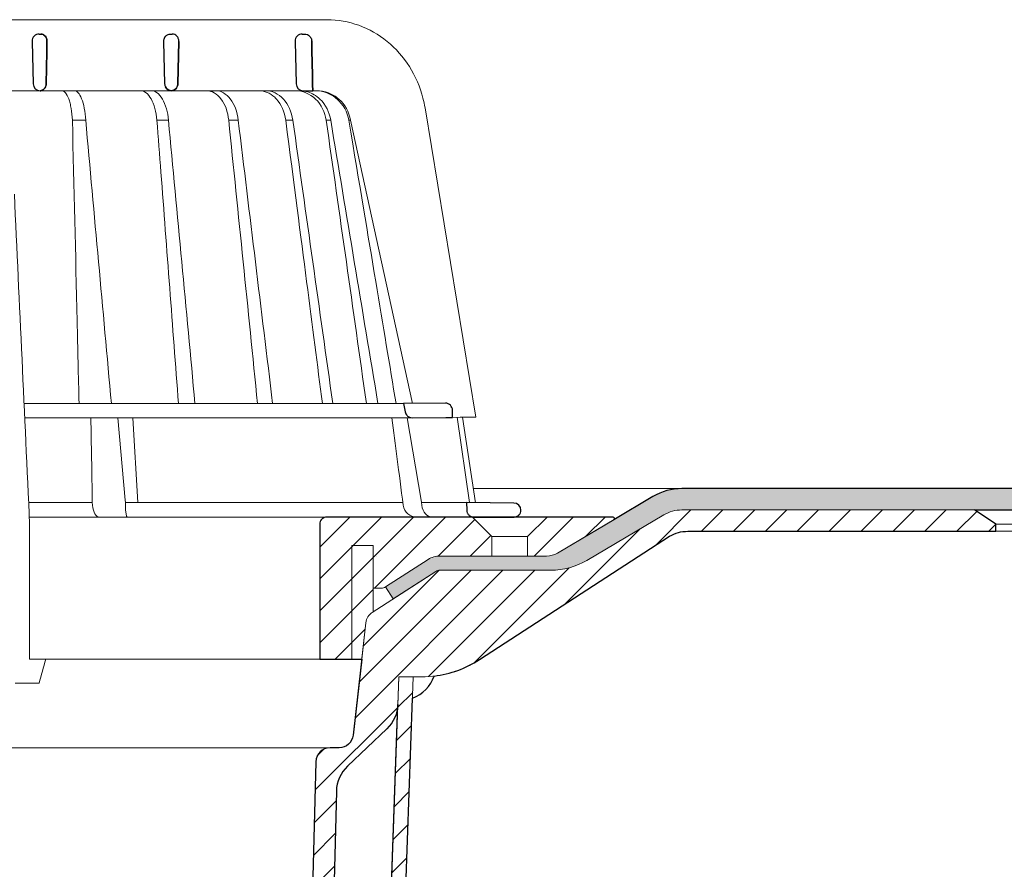
# Model space of a CAD drawing. Units: millimetres. Extents: x -5989 to 11655, y 16395 to 26253.
# Drawn here: x 7074 to 7213, y 17950 to 18069 of the extents above; entities that cross this region are included whole.
import ezdxf

# ---------------------------------------------------------------- set-up
doc = ezdxf.new("R2010")
doc.units = ezdxf.units.MM
for name, color, linetype, lineweight in [('TOPWET_KOŠ', 241, 'Continuous', 13), ('TOPWET_TENKOU', 142, 'Continuous', 13), ('TOPWET_TLUSTOU', 142, 'Continuous', 30)]:
    doc.layers.add(name, color=color, linetype=linetype, lineweight=lineweight)

# ---------------------------------------------------------------- blocks, each defined once
blk = doc.blocks.new('*U317')
at = {"layer": 'TOPWET_KOŠ'}
for p, q in [((30.02331193587048, 69.99882063319083), (82.53270908255905, 69.99783541163188)), ((80.99479338135967, 59.99888123551855), (37.00038763324989, 59.99882063304895)), ((40.30219911724595, 60.01073391749006), (40.30220564786902, 60.01073533290392)), ((40.30224025040258, 60.01076434232519), (40.30223371668177, 60.01076292415738)), ((79.17585906920027, 59.99888123551855), (79.1648507561236, 59.99888123551855)), ((80.99479246764128, 59.99886384314951), (81.06803433174497, 59.99886570508525)), ((81.06803533035014, 59.99888123551855), (80.99479338135967, 59.99888123551855)), ((96.31268635880002, 57.58926377460366), (103.4502355222499, 14.06110172604522)), ((46.70269330569641, 55.8623525249749), (46.7026237068381, 55.86305915110997)), ((46.70264449228085, 55.86305969735249), (46.70268655621436, 55.86263262674756)), ((48.57568084551491, 55.86278594708337), (48.57564955441882, 55.86304978272519)), ((48.57567271015029, 55.86305064255057), (48.57569818343615, 55.86283585968331)), ((60.21819346876288, 55.86306247083112), (60.2188770702374, 55.85615297205722)), ((60.21887707025559, 55.85615297205722), (60.21827798687406, 55.86307977442984)), ((68.69544833732613, 55.86304061761975), (68.69544553631164, 55.86305713943866)), ((70.03115580022637, 55.86306488949767), (70.03117233744848, 55.86306488949767)), ((77.71610584352453, 55.86305706377961), (76.71440033400319, 55.86305706377961)), ((77.71610618332267, 55.86305466571493), (77.71708410269235, 55.85615297205722)), ((77.71611938253915, 55.86305706377961), (77.71612781846085, 55.86305706377961)), ((77.71708410270327, 55.85615297205722), (77.71612781834261, 55.86305706453268)), ((82.4025890776316, 55.86224547136217), (82.40235150215955, 55.86305107348735)), ((82.4023561601694, 55.8630512663366), (82.40258462185335, 55.86227656815381)), ((83.03989458676148, 55.86222015414014), (83.03963429533866, 55.86304914455095)), ((83.03963969358989, 55.86305022293518), (83.03989200876418, 55.86224663538078)), ((85.84017637615176, 55.86307297778321), (85.58677681574005, 55.86307297778321)), ((85.84028321353031, 55.86307297778321), (85.84028015512155, 55.86307297778321)), ((94.55635220841538, 15.98955317959544), (85.84146381206261, 55.85615297206086)), ((73.4073001413322, 28.07013257550707), (73.4071891868403, 28.07078704175355)), ((93.30559188176227, 15.97218193782819), (39.90317683925019, 15.97218193782455)), ((47.24347403165808, 13.98303052666588), (39.99527512732817, 13.98303052666588)), ((94.50416582418217, 13.98303052666952), (47.25212271448578, 13.98303052666588)), ((53.08225231876128, 13.98303052666588), (54.1415284898863, 2.357970034259687)), ((55.90027651435918, 2.033274926943612), (55.19984867930867, 13.98303122372808)), ((93.7800829645908, 13.98303052666952), (95.75838714098933, 2.35797003432517)), ((102.5794389194048, 2.029586209082389), (100.8279763244387, 14.04718382015189)), ((101.6014133467648, 14.05426343451099), (103.4132283289651, 2.022309839139687)), ((49.54537144396414, 1.652703642899631), (49.50581870876664, 2.059054551878852)), ((54.16969476075207, 2.048858233421832), (54.14152847764996, 2.357970018172544)), ((54.44960341106122, 2.033237045146869), (54.16969476147966, 2.048858233814734)), ((54.16969476147966, 2.048858233814734), (54.1731411385295, 1.652703642423056)), ((54.44962761274797, 2.03323559718401), (54.44970210132266, 2.033231455545227)), ((54.4503941256076, 2.033231457127748), (54.44962852954956, 2.033274153683941)), ((78.256589543958, 2.033275563779078), (78.25670269923972, 2.033274274701306)), ((78.25670269923972, 2.033274274701306), (78.2565895434978, 2.033275563786354)), ((95.75838714098205, 2.35797003432517), (95.81099042015154, 2.048858233818372)), ((95.81099041827798, 2.04885823342547), (95.7583870693739, 2.357970018176182)), ((95.81099042020247, 2.048858233818372), (95.86001148542306, 1.652703642426694)), ((97.27110804800355, 2.033235597187648), (97.27149624418558, 2.033231459146826)), ((97.27509982897169, 2.033231481986057), (97.27110886484803, 2.033274153683941)), ((103.1841036844758, 1.082156586562633e-11), (40.64258606929758, 3.5456082514429e-12)), ((50.65900531608673, 3.5456082514429e-12), (50.47210618371133, 3.5456082514429e-12)), ((54.43085556593866, 7.183587058534613e-12), (54.5774663231328, 7.183587058534613e-12)), ((54.57746632313462, 7.183587058534613e-12), (54.43085556594048, 7.183587058534613e-12)), ((40.68892624359029, -1.0011793920713), (40.68892624355209, -19.99999999996371)), ((42.02736638397397, -23.40067540914979), (38.67346241581578, -23.40067540914979))]:
    blk.add_line(p, q, dxfattribs=at)
at = {"layer": 'TOPWET_KOŠ', "lineweight": 30}
for p, q in [((42.02994460999213, 67.96926398486167), (42.26413760638712, 67.96926398486167)), ((60.52889649580862, 67.96926398486531), (60.75901623914939, 67.96926398486531)), ((79.02994457676829, 67.96926398486531), (79.40445601308562, 67.96926398486531)), ((41.03024312110352, 66.944831807621), (41.17615761351732, 60.97438846318246)), ((59.53024310449069, 66.94483180762464), (59.67615759690267, 60.97438846318246)), ((61.68026510229862, 66.944831807621), (61.53719623215835, 60.97438846318246)), ((61.53719623216199, 60.97438846318246), (61.68026510230226, 66.94483180762464)), ((78.03024308787604, 66.94483180762464), (78.17615758028802, 60.97438846318246)), ((79.17585906920391, 59.99888123551855), (80.52467066204514, 59.9988568159205)), ((99.17603199864567, 16.02341249260271), (93.3055919273898, 15.97218193822473)), ((93.30559188176227, 15.97218193782819), (93.51063153655156, 14.80934427132879)), ((94.50416582418217, 13.98303052666952), (99.2296205331109, 14.02426894516966)), ((99.22963216639579, 14.0242690466911), (100.2020550896046, 14.03275525297786)), ((100.2020550965277, 14.03275485754411), (100.1847583817649, 15.02368298260617)), ((108.8169731599733, 1.97515207242386), (102.156680744603, 2.033275563779078)), ((102.156680778096, 2.033274275181519), (102.1844235171553, 0.9738218138008037)), ((103.1841036844758, 1.082156586562633e-11), (108.3743841540996, 1.082156586562633e-11)), ((108.3743841540996, 1.082156586562633e-11), (108.832876866532, 1.082156586562633e-11))]:
    blk.add_line(p, q, dxfattribs=at)
at = {"layer": 'TOPWET_KOŠ', "ltscale": 40}
blk.add_line((102.1311757765284, 2.033252756871569), (95.81292147499659, 2.033252756871569), dxfattribs=at)
at = {"layer": 'TOPWET_KOŠ', "lineweight": 30}
for centre, radius, start, end in [((42.02994460999031, 66.96926398575297), 0.999999999109233, 89.99999999979156, 180), ((79.02994457676647, 66.96926398575297), 0.9999999991124038, 89.99999999979156, 180), ((42.02994459713915, 66.9692639855638), 0.9999999862559379, 180, 181.4000000071549), ((60.5299445933702, 66.96926398575661), 0.9999999991013779, 150.7784793708209, 180), ((42.17585910240228, 60.9988206413108), 0.9999999991066286, 181.3999999998568, 270.0000000001042), ((60.67585908576763, 60.99882064130352), 0.9999999990877041, 181.3999999994399, 208.0060881638867), ((79.1758590691748, 60.9988206413108), 0.9999999991068785, 181.3999999998568, 270.0000000001042), ((99.18475851210638, 15.02345041995422), 0.9999998818409135, 0.01332486000802024, 90.49999866297509), ((108.8082464706382, 0.9751901377129784), 0.9999998790977711, 359.9999837557891, 89.49999119213601)]:
    blk.add_arc(centre, radius, start, end, dxfattribs=at)
for centre, major_axis, ratio, start_param, end_param in [((42.31776829740517, 66.96875943264232), (0.005008948316448709, -0.9695211266356368), 0.8363328351307766, 1.541793397000768, 1.566995921157408), ((42.26313646893647, 66.96954739073763), (-0.008822939624062349, 1.001635906035075), 0.8640312058530397, 4.680101276185956, 4.704495348766908), ((60.67226733737294, 60.99603596865919), (-0.5932657973346307, 0.8027399369184466), 0.9972792736206665, 1.422839060160319, 2.469526410052713)]:
    blk.add_ellipse(centre, major_axis=major_axis, ratio=ratio, start_param=start_param, end_param=end_param, dxfattribs=at)
at = {"layer": 'TOPWET_KOŠ'}
for centre, major_axis, ratio, start_param, end_param in [((-2.893324335673242e-08, 59.99885611715573), (80.99479250172965, 1.707272879215149e-06), 9.999999999999999e-06, 6.059681730687924, 6.164515982181412), ((-0.04827633671851572, 55.86305077677016), (86.35407088511121, -0.0007471997827315354), 1e-05, 0.9726935738515641, 0.9987112223362864), ((-0.0001556090687131473, 55.86279669928617), (-86.27180022131468, -0.00088252770410913), 1e-05, 2.317365399294527, 2.343407305818127), ((-6.64875064444459e-05, 55.86295146550028), (-86.27177294095783, -0.0003770456921937412), 1e-05, 2.491897092716624, 2.517940334437231), ((-0.00170986937195039, 55.86307286944784), (86.2738924679573, 8.690659798120627e-05), 1e-05, 5.982560015362586, 6.00859602410684), ((-3.807405335010117e-06, 2.03286295698117), (-102.1566915295652, -0.0001460302718203816), 1e-05, 4.206447353324936, 4.304225527181504), ((50.43837291563756, 2.000004905828881), (-0.04260137891761873, 1.999910477291488), 0.456197986091375, 1.735613850394685, 3.131874684722895), ((54.46459139082395, 2.000004944995361), (-0.03445986612025337, -1.999998707041616), 0.1449564467274778, 4.889421567686135, 6.285682384866931), ((-9.510561028491793e-06, 2.032862956988446), (-102.156691533408, -0.0003637833704897068), 9.999999999999999e-06, 3.563397848720848, 4.150245628302264), ((95.08342758519535, 2.000004905825243), (0.1418545119238901, -1.995644871002738), 0.9304553388539114, 4.820881484500122, 6.217142318830847), ((97.35169419015034, 2.000004945013551), (0.04429211121145904, 1.999724980246804), 0.7555107277143016, 1.762063649774023, 3.158324466947883), ((0.1728264626031546, 2.03327554971829), (101.9838542833018, 1.403984601788143e-08), 1e-05, 6.260820212460212, 6.260825264972079)]:
    blk.add_ellipse(centre, major_axis=major_axis, ratio=ratio, start_param=start_param, end_param=end_param, dxfattribs=at)
for points, knots in [([(82.53274860353082, 69.99783537290924), (84.03946870852957, 69.99712108257873), (85.56905342717761, 69.7259554050651), (88.42688052179398, 68.68529910371936), (89.79254165862363, 67.90520041902701), (92.19601965296312, 65.94569228532046), (93.26219500692383, 64.73778554036826), (94.96857734323163, 62.04716184404597), (95.62301890562009, 60.52393954253412), (96.14210732511452, 58.50172315587033), (96.23772666159817, 58.047150416165), (96.3126650761256, 57.58926908264757)], [0, 0, 0, 0, 0.4852501289191557, 0.4852501289191557, 0.9677524130234091, 0.9677524130234091, 1.452393101754047, 1.452393101754047, 1.941807402625762, 1.941807402625762, 2.081230894525012, 2.081230894525012, 2.081230894525012, 2.081230894525012]), ([(45.20167865131731, 59.99881932127747), (45.37013213061397, 59.99611596720925), (45.54747003978952, 59.90479116494307), (45.7194109964617, 59.70632705696689), (45.88396727511787, 59.51638676765278), (46.04296683360332, 59.22798634487472), (46.18179360229584, 58.85336031857141), (46.2505713240858, 58.66776264995124), (46.31429649446324, 58.46181455598698), (46.37162676474287, 58.2398422483383), (46.42977025536271, 58.01472130044922), (46.48121193014555, 57.77361328026009), (46.52517852029229, 57.52234402825697), (46.61817043835941, 56.99089481604087), (46.67628717991244, 56.41938291054239), (46.70266648302965, 55.86306232343113)], [-7.265112530960612, -7.265112530960612, -7.265112530960612, -7.265112530960612, -5.416073910194984, -5.416073910194984, -5.416073910194984, -3.646449497153551, -3.646449497153551, -3.646449497153551, -2.769740079398643, -2.769740079398643, -2.769740079398643, -1.880594684458873, -1.880594684458873, -1.880594684458873, 0, 0, 0, 0]), ([(46.99976339109304, 59.99882064220211), (47.17691465826971, 59.99623075159607), (47.35393474745757, 59.899349975516), (47.52330356935596, 59.70999852557352), (47.69507723664316, 59.5179584995748), (47.85707035547199, 59.23288916452284), (48.0015138510185, 58.86354175120859), (48.14644959094545, 58.49293565062535), (48.27156805367446, 58.04287608529184), (48.37002606147104, 57.53093484816045), (48.4685460665292, 57.01867125068375), (48.5384866687196, 56.45412588140598), (48.57567271014847, 55.86305064255057)], [378.0454379189391, 378.0454379189391, 378.0454379189391, 378.0454379189391, 379.845116559463, 379.845116559463, 379.845116559463, 381.670348597703, 381.670348597703, 381.670348597703, 383.501800785977, 383.501800785977, 383.501800785977, 385.334406207296, 385.334406207296, 385.334406207296, 385.334406207296]), ([(56.2634930488635, 59.998819309585), (56.52313991795523, 59.99610539478445), (56.79697986203752, 59.90409341260592), (57.06292457518936, 59.70410807204089), (57.31743608093853, 59.5127202848852), (57.56375686539974, 59.22211681711624), (57.77914869645207, 58.84485414798828), (57.99260677567651, 58.4709784800033), (58.17386398164996, 58.0148571351091), (58.30972891163907, 57.51704999807398), (58.45437064480171, 56.98708478124163), (58.54603017243932, 56.41752366729988), (58.58915462968031, 55.86306184591003)], [0.02851667177161326, 0.02851667177161326, 0.02851667177161326, 0.02851667177161326, 1.899227250941745, 1.899227250941745, 1.899227250941745, 3.689514264688091, 3.689514264688091, 3.689514264688091, 5.463728381069563, 5.463728381069563, 5.463728381069563, 7.35255579825643, 7.35255579825643, 7.35255579825643, 7.35255579825643]), ([(60.21822043466597, 55.8630652357896), (60.11755979193509, 56.96220600910228), (59.83325340003609, 58.03727192322904), (59.37213627704438, 58.82875535191115), (58.91464774590128, 59.61401049242695), (58.3348452086953, 59.99303756814689), (57.81991940423865, 59.99881416915005)], [-101.777828026857, -101.777828026857, -101.777828026857, -101.777828026857, -98.0903836336035, -98.0903836336035, -98.0903836336035, -94.43195622976373, -94.43195622976373, -94.43195622976373, -94.43195622976373]), ([(68.695445536308, 55.86305713943866), (68.63619639940185, 56.42309398242642), (68.51400399491791, 56.98976894171201), (68.31867579198621, 57.52537071919132), (68.14984171169232, 57.98832400575693), (67.91717300867782, 58.45222183365686), (67.60859443775331, 58.85728819985152), (67.35923793125545, 59.18461466866929), (67.04504329813386, 59.49272317571003), (66.66497098575161, 59.70783906934221), (66.35890564429025, 59.88106799787047), (66.01725720733481, 59.98942030598838), (65.65175960110315, 59.99882064220211)], [-7.29343425864432, -7.29343425864432, -7.29343425864432, -7.29343425864432, -4.97929638742075, -4.97929638742075, -4.97929638742075, -2.97904586904255, -2.97904586904255, -2.97904586904255, -1.36268125925069, -1.36268125925069, -1.36268125925069, -0.06105214790225322, -0.06105214790225322, -0.06105214790225322, -0.06105214790225322]), ([(66.92053844809521, 59.99882064220211), (67.28499811841863, 59.98926461111105), (67.62842000407687, 59.88293087525371), (67.93885983476645, 59.71049870692141), (68.32198128066517, 59.49769591835857), (68.6419737703905, 59.19213505871075), (68.89856497275065, 58.8638718877045), (69.21439375500228, 58.45982468498541), (69.45501629754978, 57.99593503648421), (69.63136727793932, 57.53109307148761), (69.83503738688847, 56.99424086094213), (69.96507392003292, 56.42558528927102), (70.03112991896302, 55.8630578900701)], [-7.249505139975649, -7.249505139975649, -7.249505139975649, -7.249505139975649, -5.93321361662478, -5.93321361662478, -5.93321361662478, -4.30874580739968, -4.30874580739968, -4.30874580739968, -2.30924744083762, -2.30924744083762, -2.30924744083762, 0, 0, 0, 0]), ([(76.71437867833771, 55.8630555781564), (76.56122342808482, 57.03621878795811), (76.09566533367757, 58.08118763343), (75.41734232042978, 58.82812913779699), (75.33464862820216, 58.91918804287334), (75.24913392853665, 59.00545306496124), (75.16105309747178, 59.08673751489177), (74.8384763732061, 59.384423983949), (74.48369851477906, 59.61328425616002), (74.10991512437937, 59.76733194317048), (73.75172122490727, 59.9149547191736), (73.37915204722373, 59.99262389399146), (73.00411713689715, 59.99882064220574)], [-7.34459600650201, -7.34459600650201, -7.34459600650201, -7.34459600650201, -3.68244386288812, -3.68244386288812, -3.68244386288812, -3.24074933798586, -3.24074933798586, -3.24074933798586, -1.62018512761249, -1.62018512761249, -1.62018512761249, -0.06721025295263505, -0.06721025295263505, -0.06721025295263505, -0.06721025295263505]), ([(73.94005426351174, 59.99882064220574), (74.37215675638578, 59.99224124985258), (74.80209890996554, 59.89234384246074), (75.21181441315781, 59.70097744132354), (75.63615755403549, 59.50277888870905), (76.03391015219637, 59.20869423537797), (76.38525437012464, 58.82810067926393), (77.07364833925709, 58.08239804534232), (77.55201599384196, 57.03801489391835), (77.71610618331903, 55.86305466571493)], [-7.308335185863364, -7.308335185863364, -7.308335185863364, -7.308335185863364, -5.51796683603092, -5.51796683603092, -5.51796683603092, -3.66367886554731, -3.66367886554731, -3.66367886554731, -1.02435202508404e-05, -1.02435202508404e-05, -1.02435202508404e-05, -1.02435202508404e-05]), ([(78.11562825524885, 59.99881383896346), (79.05242621685062, 59.99298553348481), (80.10188197458007, 59.60908071243093), (80.91756451442376, 58.8231224592454), (81.73970496945145, 58.03094162375773), (82.2365706200049, 56.95806613773302), (82.4024550181926, 55.86306889235484)], [-495.3161043930027, -495.3161043930027, -495.3161043930027, -495.3161043930027, -491.6431613932344, -491.6431613932344, -491.6431613932344, -487.941138998951, -487.941138998951, -487.941138998951, -487.941138998951]), ([(83.03979076561842, 55.86307686954014), (82.86634013146391, 56.96221922444592), (82.35728635786614, 58.03716584885833), (81.5226309280875, 58.82867204222193), (81.01887626971762, 59.30638406302742), (80.42810945021807, 59.64350790297603), (79.83357355223012, 59.8252389668668), (79.4507597667303, 59.942253190471), (79.06673267387265, 59.99675190028566), (78.69840961160077, 59.99881997787807)], [-485.790935475049, -485.790935475049, -485.790935475049, -485.790935475049, -482.1034099456833, -482.1034099456833, -482.1034099456833, -479.8778110973392, -479.8778110973392, -479.8778110973392, -478.4447774941144, -478.4447774941144, -478.4447774941144, -478.4447774941144]), ([(85.58667171632766, 55.86305401907148), (85.3899982422459, 57.03616634475829), (84.8023837495162, 58.08107082528286), (83.94936476495747, 58.82794706150516), (83.5161484040105, 59.20725750006741), (83.02436165996329, 59.50127798529129), (82.49801411475124, 59.6997810206848), (81.97186269122136, 59.89821009211291), (81.41741928210246, 59.99887844869946), (80.8595959411428, 59.99886601808603)], [-7.35019615067185, -7.35019615067185, -7.35019615067185, -7.35019615067185, -3.68804353548238, -3.68804353548238, -3.68804353548238, -1.84367815443453, -1.84367815443453, -1.84367815443453, 0, 0, 0, 0]), ([(81.06803433174315, 59.99886570508525), (81.62873175829333, 59.99887884022601), (82.18696503338612, 59.89882142126944), (82.71763952387079, 59.70074406507037), (83.24857154585112, 59.502570583736), (83.7457942979359, 59.20851259096516), (84.18451287243039, 58.82794677434858), (85.0441029167701, 58.08229658718474), (85.63930121487607, 57.0379659412828), (85.84017952105165, 55.86305454290041)], [-7.37132765193727, -7.37132765193727, -7.37132765193727, -7.37132765193727, -5.5179492119993, -5.5179492119993, -5.5179492119993, -3.66367134438477, -3.66367134438477, -3.66367134438477, -1.33766842989117e-05, -1.33766842989117e-05, -1.33766842989117e-05, -1.33766842989117e-05]), ([(46.70267617287715, 55.86306353235332), (46.92972333730683, 46.4406708410278), (47.15174861829979, 37.01418865580845), (47.36980433696004, 27.58364994460126), (47.45928316521855, 23.71384291129279), (47.54807660246803, 19.84335281637677), (47.63618737057692, 15.97218193782819)], [133.6747992834554, 133.6747992834554, 133.6747992834554, 133.6747992834554, 162.9192811277322, 162.9192811277322, 162.9192811277322, 174.9197092042279, 174.9197092042279, 174.9197092042279, 174.9197092042279]), ([(83.03963429533684, 55.86304914455095), (83.03964515430522, 55.86298405960761), (83.03965098282202, 55.8629491254941), (83.03965151177505, 55.86294595513382), (85.25824111229628, 42.56548148183347), (87.47628057672188, 29.26886036221176), (89.69410400501471, 15.97218193778817)], [-41.5259744104707, -41.5259744104707, -41.5259744104707, -41.5259744104707, -41.52596460791688, -41.52596460791688, -41.52596460791688, -0.411083697625936, -0.411083697625936, -0.411083697625936, -0.411083697625936])]:
    blk.add_open_spline(points, degree=3, knots=knots, dxfattribs=at)
at = {"layer": 'TOPWET_KOŠ', "lineweight": 30}
for points, knots in [([(42.26413760638712, 67.96926398486167), (42.36460563161341, 67.96926398486167), (42.47068383143193, 67.94907238935767), (42.5745363492893, 67.90322833022574), (42.65881644098005, 67.86602421051421), (42.74132650036114, 67.81201761699768), (42.81637571442258, 67.74025541347137), (42.82829179163997, 67.72886123740673), (42.84001483208664, 67.71702526877553), (42.85151675009143, 67.70475151692872), (42.9225342086807, 67.62896844640264), (42.98362128655714, 67.53792296797829), (43.03010262393178, 67.43527848903605), (43.03822167113282, 67.41734924224139), (43.04589492798328, 67.39907404591932), (43.05309845658809, 67.38048357647122), (43.10534283628255, 67.24565416193937), (43.12889180472445, 67.10407097306225), (43.12862383043063, 66.96926398565475)], [-1.76975092924595, -1.76975092924595, -1.76975092924595, -1.76975092924595, -1.320355863784953, -1.320355863784953, -1.320355863784953, -0.9556554395332139, -0.9556554395332139, -0.9556554395332139, -0.8977494578152618, -0.8977494578152618, -0.8977494578152618, -0.5402146834030074, -0.5402146834030074, -0.5402146834030074, -0.477762915187399, -0.477762915187399, -0.477762915187399, -0.0248246304146269, -0.0248246304146269, -0.0248246304146269, -0.0248246304146269]), ([(43.12862383042699, 66.96926398565111), (43.12874445279846, 67.0299207689167), (43.12410381012847, 67.09027919229985), (43.11483902863398, 67.1495965633766), (43.10433539663387, 67.21684562236979), (43.08801318293769, 67.28196566130273), (43.06646892265195, 67.34405745535688), (43.04497469140148, 67.406005062854), (43.01846899028493, 67.46440807299214), (42.98776290604616, 67.5186551846854), (42.95707240431108, 67.57287476744378), (42.92234637674989, 67.62266384408932), (42.88444538303844, 67.66767927055108), (42.84225802255565, 67.71778566189451), (42.79626758414412, 67.7618273634179), (42.747585936711, 67.79961009144964), (42.69891623654581, 67.83738354698644), (42.64761001448602, 67.86886331079577), (42.59464627112862, 67.89401624824669), (42.48883206507668, 67.94426832517993), (42.37645931292678, 67.96926398486167), (42.26413760638712, 67.96926398486167)], [0.0248246304134332, 0.0248246304134332, 0.0248246304134332, 0.0248246304134332, 0.209826260208394, 0.209826260208394, 0.209826260208394, 0.419565587654565, 0.419565587654565, 0.419565587654565, 0.628817868594012, 0.628817868594012, 0.628817868594012, 0.837963959668886, 0.837963959668886, 0.837963959668886, 1.07107822718142, 1.07107822718142, 1.07107822718142, 1.30413528467178, 1.30413528467178, 1.30413528467178, 1.76975092924595, 1.76975092924595, 1.76975092924595, 1.76975092924595]), ([(59.65720582139289, 67.45745148466077), (59.70525234336452, 67.5433448405528), (59.7663260829973, 67.62236122907407), (59.83707512160942, 67.69036895835225), (59.93272120682155, 67.78230904965304), (60.04439383760979, 67.8523682727936), (60.15972536051373, 67.89834611133111), (60.26794721568473, 67.94148962368482), (60.37903934370803, 67.96359037251014), (60.48474098495677, 67.9682840447239), (60.49956427134344, 67.96894227146905), (60.51428814625575, 67.96926398486531), (60.52889649580862, 67.96926398486531)], [-1.126546630203013, -1.126546630203013, -1.126546630203013, -1.126546630203013, -0.8299601017731497, -0.8299601017731497, -0.8299601017731497, -0.4290028460153316, -0.4290028460153316, -0.4290028460153316, -0.05276279498178932, -0.05276279498178932, -0.05276279498178932, -4.966453561758107e-14, -4.966453561758107e-14, -4.966453561758107e-14, -4.966453561758107e-14]), ([(61.68057619990537, 66.96926398561837), (61.68038278842465, 67.09757977764448), (61.65694428354942, 67.23469515765092), (61.6044968469792, 67.36616847059477), (61.55590867444295, 67.48796752180706), (61.48417933094203, 67.59983669199201), (61.39613695120494, 67.69140048443651), (61.30766770785846, 67.78340821366865), (61.20474527105722, 67.85309332308307), (61.09864544936823, 67.89878879392919), (60.99933165362887, 67.94156163356084), (60.89758409051825, 67.96345731989268), (60.80071135705253, 67.96823349700563), (60.78666875876985, 67.96892584803564), (60.77272179940297, 67.96926398486531), (60.75888569644081, 67.96926398486531)], [-1.677217787735526, -1.677217787735526, -1.677217787735526, -1.677217787735526, -1.242142504729945, -1.242142504729945, -1.242142504729945, -0.8390815679465968, -0.8390815679465968, -0.8390815679465968, -0.4340664353807661, -0.4340664353807661, -0.4340664353807661, -0.05495561779883035, -0.05495561779883035, -0.05495561779883035, -5.519040637270261e-14, -5.519040637270261e-14, -5.519040637270261e-14, -5.519040637270261e-14]), ([(79.40445601308562, 67.96926398486531), (79.5089627128578, 67.96926398486531), (79.62021383394273, 67.95127692944507), (79.72923364459308, 67.91078025106609), (79.74001448701853, 67.90677558158487), (79.75076976288943, 67.90255515678646), (79.76148858585799, 67.89811783792166), (79.8723581978698, 67.8522206510751), (79.97924293468492, 67.78240591074419), (80.07007755336559, 67.6922186151277), (80.1921032015685, 67.57106256948092), (80.27556464181504, 67.42466190551195), (80.3220254911426, 67.2726791374952), (80.35005564625277, 67.18098687135708), (80.36476092849222, 67.08694056463347), (80.36686557152603, 66.99369616388495)], [4.107324273943355e-14, 4.107324273943355e-14, 4.107324273943355e-14, 4.107324273943355e-14, 0.3730816691728199, 0.3730816691728199, 0.3730816691728199, 0.4099752820285192, 0.4099752820285192, 0.4099752820285192, 0.7915825307082038, 0.7915825307082038, 0.7915825307082038, 1.304227076980544, 1.304227076980544, 1.304227076980544, 1.61350911457805, 1.61350911457805, 1.61350911457805, 1.61350911457805]), ([(43.01419419179325, 60.97438846318246), (43.0116914346068, 60.84382019568503), (42.98692336485652, 60.71416947720709), (42.94128178731586, 60.5942892803395), (42.89533434927904, 60.47360572350217), (42.82827035681072, 60.36246823480897), (42.74201351808694, 60.26905342344608), (42.66967372740288, 60.19071055810483), (42.58847004532942, 60.1300102415552), (42.50449853359856, 60.08657503679925), (42.49551240286524, 60.08192686005341), (42.48649231802443, 60.07747376978287), (42.47744412840945, 60.07321368644617), (42.37866770969373, 60.02670761249092), (42.27724204646398, 60.00361401008914), (42.18020620691419, 59.99950242007245)], [-1.72199603424896, -1.72199603424896, -1.72199603424896, -1.72199603424896, -1.294889280971063, -1.294889280971063, -1.294889280971063, -0.8649203329549289, -0.8649203329549289, -0.8649203329549289, -0.5043244177623393, -0.5043244177623393, -0.5043244177623393, -0.4657355919886688, -0.4657355919886688, -0.4657355919886688, -0.0444727565742377, -0.0444727565742377, -0.0444727565742377, -0.0444727565742377]), ([(42.18020620674503, 59.99950242006881), (42.22097554499084, 60.00122991043818), (42.26165490233649, 60.00624105669331), (42.30194046725188, 60.01454628372804), (42.35282907666038, 60.0250374225615), (42.40311265779161, 60.04079018169787), (42.4521373031053, 60.06182924394662), (42.55024482408004, 60.10393235816073), (42.64343569042791, 60.16728978864913), (42.72544167232587, 60.25156968463116), (42.76700947129899, 60.29429010199956), (42.80557012252899, 60.3422618328149), (42.84017620929041, 60.39519853520315), (42.87479984075577, 60.44816207560498), (42.90530938179251, 60.50586293348525), (42.9307627277845, 60.56773149886058), (42.95628495396664, 60.62976748892098), (42.9765153511558, 60.69549501575594), (42.99069135655697, 60.76400498481954), (43.00487528034824, 60.83255322198593), (43.01282716275779, 60.9030708724421), (43.01419419179325, 60.97438846318246)], [0.0444727565742377, 0.0444727565742377, 0.0444727565742377, 0.0444727565742377, 0.213473510195227, 0.213473510195227, 0.213473510195227, 0.426954774707485, 0.426954774707485, 0.426954774707485, 0.854170871874844, 0.854170871874844, 0.854170871874844, 1.07072132873792, 1.07072132873792, 1.07072132873792, 1.28738157302349, 1.28738157302349, 1.28738157302349, 1.50462812916172, 1.50462812916172, 1.50462812916172, 1.72199603424896, 1.72199603424896, 1.72199603424896, 1.72199603424896]), ([(61.53719623215835, 60.97438846318246), (61.53403901555208, 60.84263412734063), (61.50701505200919, 60.71377624069638), (61.45860336311813, 60.5949165015044), (61.41027881715632, 60.4762707144836), (61.34200959224796, 60.37086285003161), (61.25919498630134, 60.28312790824558), (61.17158560285094, 60.1903133126979), (61.06926839548538, 60.11887583902345), (60.95923057865508, 60.07089070519206), (60.90431894852878, 60.04694492003901), (60.84766938890567, 60.02891401069783), (60.79010392551896, 60.01687755285812), (60.74201266354027, 60.00682207144555), (60.69335361132431, 60.00096481463325), (60.64459101031895, 59.99930960802149)], [0, 0, 0, 0, 0.402029847707443, 0.402029847707443, 0.402029847707443, 0.803336025989714, 0.803336025989714, 0.803336025989714, 1.22700426233442, 1.22700426233442, 1.22700426233442, 1.43842533702175, 1.43842533702175, 1.43842533702175, 1.615050446804959, 1.615050446804959, 1.615050446804959, 1.615050446804959]), ([(60.64459717772439, 59.99931537456351), (60.73352172114352, 60.00236455843688), (60.82654076185241, 60.0196238835305), (60.91838234627318, 60.0542864162816), (60.92932509212147, 60.05841638952543), (60.94024719396072, 60.0627899064929), (60.95113705052751, 60.06740943268224), (61.05592863875387, 60.11186249626181), (61.15768918265854, 60.17958677076231), (61.24569325959925, 60.26911121209187), (61.3622064449915, 60.38763728715995), (61.44381772709818, 60.5320337387565), (61.49041258639551, 60.68433212524533), (61.51934126418524, 60.77888742634596), (61.53485726615651, 60.87678068054075), (61.53719623215835, 60.97438846318246)], [-1.612769684838433, -1.612769684838433, -1.612769684838433, -1.612769684838433, -1.271522584378333, -1.271522584378333, -1.271522584378333, -1.230863657217485, -1.230863657217485, -1.230863657217485, -0.8396084073127579, -0.8396084073127579, -0.8396084073127579, -0.3216051845821184, -0.3216051845821184, -0.3216051845821184, 0, 0, 0, 0]), ([(60.63809021880803, 59.99949751986051), (60.52317004965113, 60.00373786712581), (60.40177026734779, 60.02856494033395), (60.28458548631858, 60.07840615533487), (60.17439941918161, 60.12527066635803), (60.0684173520745, 60.19427887817429), (59.97746780932135, 60.28305983642704), (59.90393334685683, 60.35484095642815), (59.84121480856226, 60.43852702713767), (59.79296138404931, 60.52925526090976)], [-1.59678151883282, -1.59678151883282, -1.59678151883282, -1.59678151883282, -1.187077872001787, -1.187077872001787, -1.187077872001787, -0.8018432609859177, -0.8018432609859177, -0.8018432609859177, -0.4903736352229272, -0.4903736352229272, -0.4903736352229272, -0.4903736352229272]), ([(93.51077114841934, 14.80936197612382), (93.52801189811868, 14.71157469492746), (93.55972167465694, 14.61689838366501), (93.65291389778173, 14.43427679008882), (93.7156055887495, 14.34831530772853), (93.88457732195053, 14.18035027816213), (93.99620439545794, 14.1065318833861), (94.24124215977969, 14.00691221266961), (94.3721552764651, 13.9818997643014), (94.50413947554222, 13.98302905243681)], [-0.1409140824965001, -0.1409140824965001, -0.1409140824965001, -0.1409140824965001, -0.1111254217262906, -0.1111254217262906, -0.07940644342063374, -0.07940644342063374, -0.03965001941665185, -0.03965001941665185, -5.22832036943023e-05, -5.22832036943023e-05, -5.22832036943023e-05, -5.22832036943023e-05]), ([(102.184446138846, 0.9738230508409274), (102.1876559320877, 0.8512460191558588), (102.2133839448066, 0.7302982500294988), (102.3094905868853, 0.4984813908012242), (102.38100079871, 0.3904963615240362), (102.5645249780751, 0.2037994196943131), (102.676201835549, 0.1283069399468317), (102.9212743901804, 0.02616446487436264), (103.0520160039628, 6.199206744383901e-06), (103.184056743688, 1.109491165607324e-09)], [-0.15494285601365, -0.15494285601365, -0.15494285601365, -0.15494285601365, -0.1181571406165635, -0.1181571406165635, -0.07965807037769704, -0.07965807037769704, -0.03961849671983475, -0.03961849671983475, -6.153761916742374e-06, -6.153761916742374e-06, -6.153761916742374e-06, -6.153761916742374e-06]), ([(108.8328771381017, 6.36553920685401e-10), (108.9606843992111, 4.577966954855128e-06), (109.0872552621673, 0.02512994826965809), (109.3211932746722, 0.1218102995807371), (109.4267078519766, 0.1915496308137321), (109.6091548405635, 0.3706584295613524), (109.682931517305, 0.4797034244656047), (109.7826565129977, 0.7188854677186995), (109.8081876249594, 0.8464022702136376), (109.8082113352589, 0.9751898869907549)], [-0.1536803383553493, -0.1536803383553493, -0.1536803383553493, -0.1536803383553493, -0.1153371199130932, -0.1153371199130932, -0.07774175991595668, -0.07774175991595668, -0.03863628568749881, -0.03863628568749881, 0, 0, 0, 0])]:
    blk.add_open_spline(points, degree=3, knots=knots, dxfattribs=at)
for points in [[(43.12841489957424, 66.944831807621), (43.09041478410614, 64.9546784618141), (43.05234161318327, 62.96453067530447), (43.01419419179325, 60.97438846318246)], [(43.01419419179325, 60.97438846318246), (43.05234166367114, 62.96453331131116), (43.09041481672426, 64.95468017215163), (43.12841489957424, 66.944831807621)], [(80.36686557152603, 66.99369616388495), (80.41949296769377, 64.66208449958495), (80.47209460483606, 62.33047138249086), (80.52467066204514, 59.9988568159205)], [(80.52467159515032, 59.99885683628591), (80.47209493207953, 62.33047015791809), (80.41949315772905, 64.66208271858332), (80.36686557152603, 66.99369616388495)]]:
    blk.add_open_spline(points, degree=3, dxfattribs=at)
at = {"layer": 'TOPWET_KOŠ'}
for points in [[(52.18488709974514, 15.97218193782819), (50.98185400099243, 29.26927500497177), (49.77879002338847, 42.56623356270929), (48.57568327930818, 55.86305768138836)], [(58.58912737875613, 55.86305477086707), (58.77938153779138, 53.41628504037353), (58.9694902342813, 50.96937602241805), (59.15945428843003, 48.5223284757848)], [(63.94967996204247, 15.97218194447841), (62.70782888709033, 29.26862509759658), (61.46439646868345, 42.5632833583003), (60.21887707025559, 55.85615297205722)], [(68.69538596558738, 55.86304061701585), (70.05483839654659, 42.56999029649878), (71.40660786381665, 29.27303031260444), (72.75248903791504, 15.97218193782819)], [(70.03112683457908, 55.86305753517436), (71.64798387812294, 42.56661276174045), (73.26238490022985, 29.26969127569091), (74.87492059413813, 15.97218194828738)], [(76.71444077968914, 55.86306584412878), (79.0759855514512, 37.67441924461664), (80.47431691009439, 26.82436751916966), (81.86848650780081, 15.97218193782819)], [(77.7170841027069, 55.85615297205722), (79.59187460550271, 42.56236877555047), (81.46297790928617, 29.26764053948127), (83.33122068430708, 15.97218194194274)], [(88.06178273852453, 15.97218193488143), (86.19175903668616, 29.2757411360034), (84.30673878367958, 42.5727201705412), (82.40235616016577, 55.8630512663366)], [(85.58667171632766, 55.86305401907148), (88.63063952013505, 37.67443742435707), (90.43791610895966, 26.82438580203952), (92.24013662632711, 15.97218194440202)], [(85.84017952105165, 55.86305454290041), (85.84067273023135, 55.86076592163581), (85.84106827877946, 55.85845944832536), (85.84146381205534, 55.85615297206086)], [(85.84146381206261, 55.85615297206086), (85.841069170921, 55.85846015123015), (85.84067455558358, 55.860767188722), (85.84028322778391, 55.86307289586684)], [(59.15945428843003, 48.5223284757848), (59.98357815255218, 37.67467588838544), (60.80430507236048, 26.82462372907676), (61.62228866636684, 15.97218194440565)], [(61.62228868376002, 15.97218194774168), (60.80430479462262, 26.82462890251545), (59.98357807153803, 37.67467847308571), (59.15945428842639, 48.5223284757848)], [(38.53879980593371, 45.42989509526515), (39.25588138331256, 29.95296451002641), (39.9725659431129, 14.47593703599696), (40.68892624358301, -1.0011793920713)], [(98.27644445912989, 16.02345014178709), (98.27366631034926, 16.02345024027445), (98.27088781148046, 16.02343760612703), (98.26810905081544, 16.02341222218447)], [(49.30638344883079, 13.98303052666588), (49.36962670357713, 10.20278264115395), (49.43939915352854, 6.355547451475921), (49.50581870876664, 2.059054551878852)], [(93.25284661311122, 1.652703642899631), (92.63454249187231, 6.355589253798733), (92.1380085098022, 10.20280179491228), (91.6531135086912, 13.98302828056685)], [(100.2020550965277, 14.03275485754411), (103.3673915296782, 14.060378725604), (103.4088129887601, 14.06074021586019), (103.4502355222372, 14.06110172612161)], [(103.0256874446036, 0.01440137454473955), (103.0240737692398, 0.01406764285629691), (103.0224570846945, 0.01373952896746999), (103.0208373982419, 0.01341705205404509)], [(42.94930766696558, -19.99999999996371), (42.64523447718199, -21.1217942974291), (42.33632150359296, -22.26125771778252), (42.02736638396851, -23.40067540914979)]]:
    blk.add_open_spline(points, degree=3, dxfattribs=at)
blk.add_rational_spline([(40.68892624355209, -19.99999999996371), (41.7847183826994, -19.99999999996371), (42.94930766696558, -19.99999999996371)], [1.080753135985677, 1.050282271039246, 1.019578430175062], degree=2, dxfattribs=at)

msp = doc.modelspace()

# ---------------------------------------------------------------- hatches: boundary and pattern name
at = {"layer": 'TOPWET_TENKOU', "ltscale": 40}
h = msp.add_hatch(dxfattribs=at)
h.set_pattern_fill('DOTS', color=256, scale=0.5, angle=59.99999999999999)
h.set_pattern_definition([(59.99999999999999, (4172.999953458273, 8796.999999560898), (-0.4889701642538981, 0.7405788321269491), [0, -0.79375])])
edge = h.paths.add_edge_path()
edge.add_arc((7148.403644255818, 17996.98067209683), 2.99999999998181, 269.9999999998263, 300.5981144874995)
edge.add_line((7149.930683525301, 17994.39839576202), (7163.38054405189, 18002.3520236973))
edge.add_arc((7167.452648770541, 17995.46595347108), 8.000000000000215, 90.00000000001961, 120.5981144875368, ccw=False)
edge.add_line((7167.452648770538, 18003.46595347108), (7285.000099262634, 18003.46595347108))
edge.add_line((7285.000099262634, 18003.46595347108), (7285.000099262634, 18000.4659534711))
edge.add_line((7285.000099262634, 18000.4659534711), (7167.452648770539, 18000.46595347108))
edge.add_arc((7167.452648770539, 17995.46595347108), 5, 90, 120.5981144875275)
edge.add_line((7164.907583321383, 17999.76974736247), (7154.090604385932, 17993.37308431408))
edge.add_arc((7149.000473487621, 18001.98067209685), 9.999999999999895, 270.00000000002603, 300.59811448752293, ccw=False)
edge.add_line((7149.000473487626, 17991.98067209685), (7133.383627346314, 17991.98067209684))
edge.add_arc((7133.383627346315, 17990.98067209684), 1, 90.00000000005213, 122.8203896065804)
edge.add_line((7132.841620041459, 17991.82104587171), (7126.831611815971, 17987.94483214649))
edge.add_line((7126.831611815971, 17987.94483214649), (7125.747597206262, 17989.62557969623))
edge.add_line((7125.747597206262, 17989.62557969623), (7131.75760543175, 17993.50179342144))
edge.add_arc((7133.383627346311, 17990.98067209685), 2.999999999988903, 89.99999999998272, 122.82038960662041, ccw=False)
edge.add_line((7133.383627346312, 17993.98067209684), (7148.403644255809, 17993.98067209685))
h = msp.add_hatch(dxfattribs=at)
h.set_pattern_fill('LINE', color=256, angle=45)
h.set_pattern_definition([(45, (-27, -2.999999999998842), (-2.245064030267288, 2.245064030267288), [])])
h.paths.add_polyline_path([(7222.628663677879, 18000.46595261574), (7220.628663677882, 18000.46595261574), (7217.628666059843, 17998.46595261575), (7217.628666059843, 17997.4659529595), (7222.628663677879, 17997.46595261575)])
edge = h.paths.add_edge_path()
edge.add_line((7208.628663677882, 18000.46595347108), (7211.628664365442, 17998.4659556212))
edge.add_line((7211.628664365442, 17998.4659556212), (7211.628663677922, 17997.46595630872))
edge.add_line((7211.628663677922, 17997.46595630872), (7168.273302843127, 17997.46595347108))
edge.add_arc((7168.273302843125, 17992.46595347108), 5, 89.99999999997915, 120.5981144875185)
edge.add_line((7165.72823739397, 17996.76974736247), (7138.963210090948, 17979.39847801582))
edge.add_arc((7130.796978546099, 17991.98071399977), 15.00000000000022, 270.00076241651715, 302.984725644236, ccw=False)
edge.add_line((7130.797178146277, 17976.9807140011), (7129.663314984598, 17976.98069891315))
edge.add_line((7129.663314984598, 17976.98069891315), (7127.648062682547, 17976.98067209684))
edge.add_line((7127.648062682547, 17976.98067209684), (7127.511886584285, 17973.10620728865))
edge.add_arc((7122.406104900458, 17973.36905654075), 5.11254303964644, 313.82067929624066, 357.05297437588524, ccw=False)
edge.add_line((7125.946048248337, 17969.68030371275), (7120.398641402451, 17964.40226183086))
edge.add_arc((7123.845135375777, 17960.77987597458), 4.999999999998255, 133.5746279916112, 178.5497837092169)
edge.add_line((7118.846736913296, 17960.90641770779), (7116.98278560329, 17888.75676089852))
edge.add_line((7116.98278560329, 17888.75676089852), (7116.01776073813, 17872.7751512101))
edge.add_line((7116.01776073813, 17872.7751512101), (7115.011604643438, 17794.5036772662))
edge.add_line((7115.011604643438, 17794.5036772662), (7110.95945307217, 17790.46595347109))
edge.add_line((7110.95945307217, 17790.46595347109), (7113.02639293738, 17873.46595347108))
edge.add_line((7113.02639293738, 17873.46595347108), (7114.000099262634, 17889.46595347108))
edge.add_line((7114.000099262634, 17889.46595347108), (7115.950202798904, 17965.03128879013))
edge.add_arc((7117.949562183899, 17964.98067209684), 2.000000000001733, 90.00000000002609, 178.5497837090936, ccw=False)
edge.add_line((7117.949562183898, 17966.98067209684), (7119.220248759375, 17966.98067209684))
edge.add_arc((7119.220248759377, 17968.98067209684), 2, 269.9999999999479, 353.5711099643689)
edge.add_line((7121.20767193392, 17968.75673209309), (7122.9922431753, 17984.5944483664))
edge.add_arc((7124.979666349843, 17984.37050836264), 1.999999999997945, 122.8203896065148, 173.5711099643659, ccw=False)
edge.add_line((7123.895651740135, 17986.05125591237), (7132.841620041459, 17991.82104587171))
edge.add_arc((7133.383627346311, 17990.98067209685), 0.9999999999890361, 89.99999999984368, 122.82038960674419, ccw=False)
edge.add_line((7133.383627346314, 17991.98067209684), (7149.000473487626, 17991.98067209685))
edge.add_arc((7149.00047348762, 18001.98067209684), 9.999999999989086, 270.0000000000313, 300.5981144875414)
edge.add_line((7154.090604385929, 17993.37308431408), (7164.907583321383, 17999.76974736247))
edge.add_arc((7167.452648770543, 17995.46595347107), 5.000000000014557, 90.00000000004172, 120.5981144874784, ccw=False)
edge.add_line((7167.452648770539, 18000.46595347108), (7208.628663677877, 18000.46595347109))
edge = h.paths.add_edge_path(flags=17)
edge.add_line((7118.686355606562, 17872.17118180341), (7118.687358330233, 17872.17167503248))
edge.add_arc((7114.273540013573, 17881.14486888236), 10.00000000000133, 296.1920807142004, 357.9870496471536)
edge.add_line((7124.267369146441, 17880.7936150382), (7127.648062682547, 17976.98067209684))
edge.add_line((7127.648062682547, 17976.98067209684), (7129.663314984715, 17976.98069891315))
edge.add_line((7129.663314984715, 17976.98069891315), (7126.267743779692, 17880.72264154914))
edge.add_arc((7114.275203072592, 17881.14568692337), 12.00000000000412, 296.1920807140117, 357.9796884950615, ccw=False)
edge.add_line((7119.571785052551, 17870.3778543035), (7119.569846090872, 17870.37690054901))
edge.add_line((7119.569846090872, 17870.37690054901), (7115.964132707722, 17868.60328860637))
edge.add_line((7115.964132707722, 17868.60328860637), (7115.992966356014, 17870.84633236764))
edge.add_line((7115.992966356014, 17870.84633236764), (7118.686355606562, 17872.17118180341))
h = msp.add_hatch(dxfattribs=at)
h.set_pattern_fill('LINE', color=256, angle=45)
h.set_pattern_definition([(45, (4173.00000000018, 8796.9999995609), (-2.245064030267288, 2.245064030267288), [])])
h.paths.add_polyline_path([(7148.478339954276, 17999.46595347109), (7137.993058579392, 17999.46595347109), (7140.735699266061, 17996.72331278443), (7145.735699265895, 17996.72331278271)], flags=16)
h.paths.add_polyline_path([(7145.735699265895, 17996.72331278271), (7140.735699267772, 17996.72331278443), (7140.735699266834, 17993.98067209684), (7145.735699266834, 17993.98067209685)], flags=16)
edge = h.paths.add_edge_path()
edge.add_line((7124.000145804539, 17986.11862036598), (7124.000145804539, 17989.46595347109))
edge.add_line((7124.000145804539, 17989.46595347109), (7125.205636443313, 17989.46595347109))
edge.add_arc((7125.205636443313, 17990.46595347109), 1, 270.000000000026, 302.8203896065585)
edge.add_line((7125.747643748167, 17989.62557969623), (7131.757651973656, 17993.50179342144))
edge.add_arc((7133.383673888221, 17990.98067209684), 3.000000000000046, 90.00000000005213, 122.8203896065659, ccw=False)
edge.add_line((7133.383673888218, 17993.98067209684), (7148.403690797715, 17993.98067209685))
edge.add_arc((7148.403690797712, 17996.98067209685), 3, 270.0000000000521, 300.5981144875525)
edge.add_line((7149.930730067207, 17994.39839576202), (7157.870824286229, 17999.09380171544))
edge.add_arc((7157.769021668262, 17999.26595347109), 0.2000000000007331, 300.5981144874286, 450.0000000001303)
edge.add_line((7157.769021668262, 17999.46595347109), (7117.500145804539, 17999.46595347109))
edge.add_arc((7117.500145804539, 17998.46595347109), 1, 90, 180)
edge.add_line((7116.500145804539, 17998.46595347109), (7116.500145804539, 17979.46595347109))
edge.add_line((7116.500145804539, 17979.46595347109), (7122.414418239791, 17979.46595347109))
edge.add_line((7122.414418239792, 17979.46595347109), (7122.992289717206, 17984.5944483664))
edge.add_arc((7124.979712891751, 17984.37050836264), 1.999999999999797, 122.8203896066415, 173.5711099644768, ccw=False)
edge.add_line((7123.895698282038, 17986.05125591237), (7124.000145804539, 17986.11862036598))

# ---------------------------------------------------------------- linework, layer by layer
for p, q in [((7138.115519871915, 18003.46595347108), (7167.452648770537, 18003.46595347108)), ((7145.735652723989, 17996.72331278271), (7140.735652725866, 17996.72331278442)), ((7124.500099262634, 17993.98067209684), (7124.500099262634, 17993.98067209684)), ((7075.689025506184, 17979.46595347112), (7116.500099262637, 17979.46595347112))]:
    msp.add_line(p, q, dxfattribs=at)
at = {"layer": 'TOPWET_TENKOU', "linetype": 'Continuous', "ltscale": 40}
msp.add_line((7129.663314984715, 17976.98069891315), (7129.663314984598, 17976.98069891315), dxfattribs=at)
at = {"layer": 'TOPWET_TENKOU', "ltscale": 40}
msp.add_lwpolyline([(7148.403644255809, 17993.98067209685, 0.1343084163921925), (7149.930683525301, 17994.39839576202), (7163.38054405189, 18002.3520236973, -0.1343084163914496), (7167.452648770538, 18003.46595347108), (7285.000099262634, 18003.46595347108), (7285.000099262634, 18000.4659534711), (7167.452648770539, 18000.46595347108, 0.1343084163914496), (7164.907583321383, 17999.76974736247), (7154.090604385932, 17993.37308431408, -0.1343084163913279), (7149.000473487626, 17991.98067209685), (7133.383627346314, 17991.98067209684, 0.1441930163715044), (7132.841620041459, 17991.82104587171), (7126.831611815971, 17987.94483214649), (7125.747597206262, 17989.62557969623), (7131.75760543175, 17993.50179342144, -0.1441930163721522), (7133.383627346312, 17993.98067209684)], format="xyb", close=True, dxfattribs=at)
at = {"layer": 'TOPWET_TENKOU', "linetype": 'Continuous', "ltscale": 40}
for points in [[(7114.000099262634, 17889.46595347108), (7115.950202798904, 17965.03128879013, -0.4068194094362685), (7117.949562183898, 17966.98067209684), (7119.220248759375, 17966.98067209684, 0.3817184363369122), (7121.20767193392, 17968.75673209309), (7122.9922431753, 17984.5944483664, -0.2251338005639154), (7123.895651740135, 17986.05125591237), (7132.841620041459, 17991.82104587171, -0.1441930163734324), (7133.383627346314, 17991.98067209684), (7149.000473487626, 17991.98067209685, 0.134308416391393), (7154.090604385929, 17993.37308431408), (7164.907583321383, 17999.76974736247, -0.1343084163910947), (7167.452648770539, 18000.46595347108), (7208.628663677877, 18000.46595347109), (7211.628664021682, 17998.46601581755), (7211.628664021682, 17997.46589611238)], [(7208.628663677882, 18000.46595347108), (7211.628664365442, 17998.4659556212), (7211.628663677922, 17997.46595630872), (7168.273302843127, 17997.46595347108, 0.1343084163914932), (7165.72823739397, 17996.76974736247), (7138.963210090948, 17979.39847801582, -0.1449216555416012), (7130.797178146277, 17976.9807140011), (7129.663314984598, 17976.98069891315), (7127.648062682547, 17976.98067209684), (7127.511886584285, 17973.10620728865, -0.1909062477921704), (7125.946048248337, 17969.68030371275), (7120.398641402451, 17964.40226183086, 0.1987996770649332), (7118.846736913296, 17960.90641770779), (7116.98278560329, 17888.75676089852)]]:
    msp.add_lwpolyline(points, format="xyb", dxfattribs=at)
for points in [[(7124.000099262634, 17986.11862036598), (7124.000099262634, 17989.46595347109), (7125.205589901407, 17989.46595347109, 0.1441930163717036), (7125.747597206262, 17989.62557969623), (7131.75760543175, 17993.50179342144, -0.1441930163715746), (7133.383627346312, 17993.98067209684), (7148.403644255809, 17993.98067209685, 0.1343084163913428), (7149.930683525301, 17994.39839576202), (7157.870777744323, 17999.09380171544, 0.7631888921026616), (7157.768975126356, 17999.46595347109), (7117.500099262634, 17999.46595347109, 0.414213562373095), (7116.500099262634, 17998.46595347109), (7116.500099262634, 17979.46595347109), (7122.414371697885, 17979.46595347109), (7122.9922431753, 17984.5944483664, -0.2251338005637775), (7123.895651740133, 17986.05125591237)], [(7118.686355606562, 17872.17118180341), (7118.687358330233, 17872.17167503248, 0.2763613619741336), (7124.267369146441, 17880.7936150382), (7127.648062682547, 17976.98067209684), (7129.663314984715, 17976.98069891315), (7126.267743779692, 17880.72264154914, -0.2763267900822159), (7119.571785052551, 17870.3778543035), (7119.569846090872, 17870.37690054901), (7115.964132707722, 17868.60328860637), (7115.992966356014, 17870.84633236764)]]:
    msp.add_lwpolyline(points, format="xyb", close=True, dxfattribs=at)
at = {"layer": 'TOPWET_TENKOU', "ltscale": 40}
for points in [[(7140.735652724928, 17993.98067209559), (7140.735652725866, 17996.72331278271), (7137.99301203875, 17999.46595346983)], [(7145.735652724928, 17993.98067209559), (7145.735652723989, 17996.72331278271), (7148.478293411105, 17999.46595346983)], [(7121.000099262634, 17979.46595347109), (7121.000099262634, 17995.46595347109), (7124.000099262634, 17995.46595347109), (7124.000099262634, 17989.46595347109)]]:
    msp.add_lwpolyline(points, dxfattribs=at)
msp.add_lwpolyline([(7217.628666059843, 17998.46595261574), (7211.62866436544, 17998.46595261574), (7211.62866367792, 17997.46595330326), (7217.628666059843, 17997.46595330326)], close=True, dxfattribs=at)
at = {"layer": 'TOPWET_TENKOU', "linetype": 'Continuous', "ltscale": 40}
msp.add_lwpolyline([(6952.05063634137, 17966.98067209684), (7117.949562183898, 17966.98067209684)], dxfattribs=at)
msp.add_arc((7127.68408740513, 17978.87822879136), 5.241890123627829, 290.9407788297061, 340.0641336611075, dxfattribs=at)
at = {"layer": 'TOPWET_TLUSTOU', "ltscale": 40}
for points in [[(7211.628664021682, 17997.46595693639), (7211.628664021682, 17998.46595608106), (7208.628663647543, 18000.46595349131), (7220.655043062896, 18000.48353888638), (7217.628666059843, 17998.4659529595), (7217.628666059843, 17997.4659529595), (7222.628663677879, 17997.46595261575), (7222.628663677879, 18000.46595261574), (7285.000099262634, 18000.46595347107), (7285.000099262634, 18003.46595347108), (7167.452648770538, 18003.46595347108, 0.1343084163913947), (7163.380544051892, 18002.3520236973), (7157.870777744321, 17999.09380171544, 0.7631888921159862), (7157.768975126356, 17999.46595347109), (7117.500099262632, 17999.46595347109, 0.4142135623736278), (7116.500099262634, 17998.46595347109), (7116.500099262636, 17979.46595347109), (7122.414371697885, 17979.46595347109), (7121.20767193392, 17968.75673209309, -0.3817184363355661), (7119.220248759379, 17966.98067209684), (7117.949562183898, 17966.98067209684, 0.4068194094362685), (7115.950202798904, 17965.03128879013), (7114.000099262634, 17889.46595347108)], [(7126.265916577544, 17880.72486793415), (7129.55755364116, 17973.98256373637, 0.2176849598432558), (7132.611856581971, 17977.09091152576, 0.1140919719030308), (7138.963210090948, 17979.39847801582), (7165.728237393967, 17996.76974736247, -0.1343084163909692), (7168.273302843127, 17997.46595347108), (7211.628664021682, 17997.46595693639)]]:
    msp.add_lwpolyline(points, format="xyb", dxfattribs=at)
at = {"layer": 'TOPWET_TLUSTOU', "linetype": 'Continuous', "ltscale": 40}
msp.add_lwpolyline([(7116.98278560329, 17888.75676089852), (7116.01776073813, 17872.7751512101), (7115.992966356014, 17870.84633236764), (7118.686355450252, 17872.17118172641, 0.2763584926559731), (7124.266362520506, 17880.79301516898), (7127.511886584285, 17973.10620728865, -0.1909062477922005), (7125.946048248337, 17969.68030371275), (7120.398641402451, 17964.40226183086, 0.1987996770649438), (7118.846736913296, 17960.90641770779), (7116.98278560329, 17888.75676089852)], format="xyb", close=True, dxfattribs=at)

# ---------------------------------------------------------------- block references
at = {"layer": 'TOPWET_TENKOU', "ltscale": 40}
msp.add_blockref('*U317', (7035.000099262634, 17999.46595347109), dxfattribs=at)

doc.saveas('drawing.dxf')
